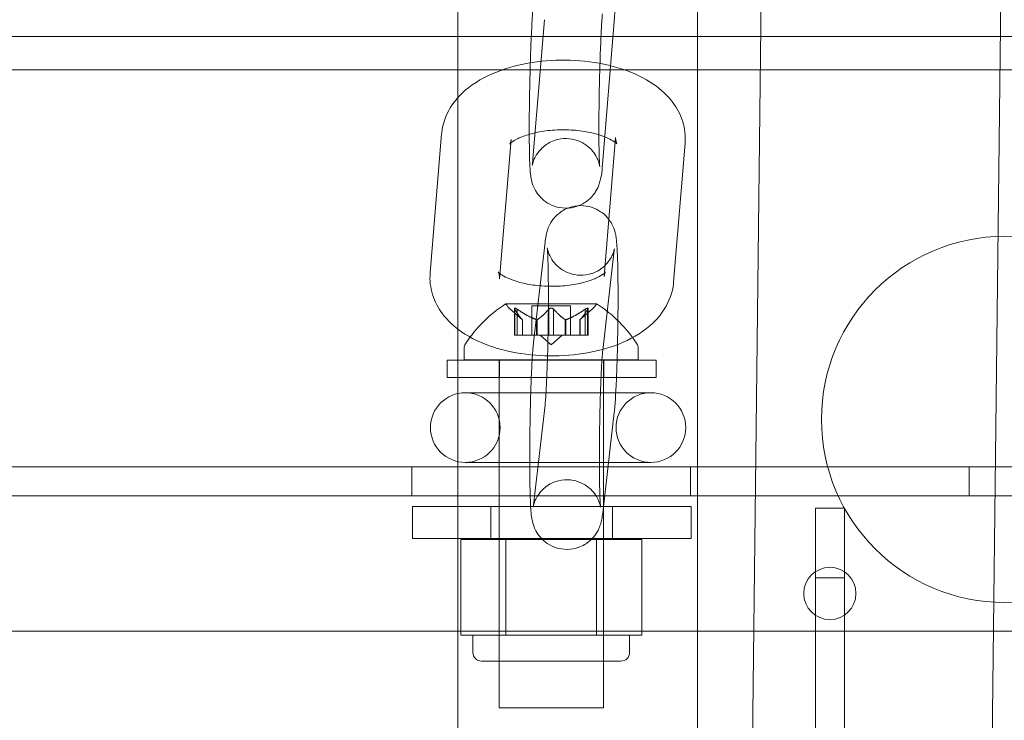
# Model space of a CAD drawing. Extents: x -137 to 525, y -320 to 125.
# Drawn here: x 181 to 185, y -60 to -57 of the extents above; entities that cross this region are included whole.
import ezdxf

# ---------------------------------------------------------------- set-up
doc = ezdxf.new("R2010")
doc.units = 0
doc.header["$MEASUREMENT"] = 0
doc.header["$PDMODE"] = 64
doc.styles.get("Standard").update_dxf_attribs({"font": 'Helvetica LT 57 Condensed_0.ttf'})
doc.dimstyles.new('FEET-METERS', dxfattribs={"dimtxt": 12, "dimasz": 7, "dimexe": 3, "dimexo": 3, "dimgap": 3, "dimtad": 0, "dimdec": 1, "dimzin": 3, "dimdsep": 46, "dimlunit": 4, "dimtxsty": 'Standard', "dimcen": 0.09, "dimadec": 0, "dimazin": 0, "dimtfac": 2, "dimtdec": 1, "dimtofl": 0, "dimtmove": 0, "dimatfit": 3, "dimfxl": 1, "dimfrac": 2, "dimtolj": 1, "dimtzin": 3, "dimarcsym": 0})

# ---------------------------------------------------------------- blocks, each defined once
blk = doc.blocks.new('*D109')
at = {"color": 0, "lineweight": -2, "transparency": 16777216}
for p, q in [((45.0566, -172.3914), (45.0566, 98.9939)), ((525.1136, -72.0316), (525.1136, 98.9939)), ((52.0566, 95.9939), (182.2872, 95.9939)), ((518.1136, 95.9939), (284.4553, 95.9939))]:
    blk.add_line(p, q, dxfattribs=at)
at = {"color": 0, "lineweight": 0, "transparency": 16777216}
for points in [[(52.0566, 97.1606), (52.0566, 94.8273), (45.0566, 95.9939)], [(518.1136, 97.1606), (518.1136, 94.8273), (525.1136, 95.9939)]]:
    blk.add_solid(points, dxfattribs=at)
at = {"layer": 'DEFPOINTS', "color": 0, "lineweight": 0, "transparency": 16777216}
for p in [(45.0566, 95.9939), (525.1136, -75.0316), (45.0566, -175.3914)]:
    blk.add_point(p, dxfattribs=at)
at = {"color": 0, "lineweight": 0, "transparency": 16777216, "insert": (233.3712, 95.9939), "char_height": 12, "attachment_point": 5}
blk.add_mtext('\\A1;40\'-0" [12.2M]', dxfattribs=at)
blk = doc.blocks.new('*D110')
at = {"color": 0, "lineweight": -2, "transparency": 16777216}
for p, q in [((313.1721, 65.5293), (11.8297, 65.5293)), ((14.8297, 58.5293), (14.8297, -110.1954)), ((14.8297, -263.4125), (14.8297, -204.0609)), ((145.2505, -270.4125), (11.8297, -270.4125))]:
    blk.add_line(p, q, dxfattribs=at)
at = {"color": 0, "lineweight": 0, "transparency": 16777216}
for points in [[(13.663, 58.5293), (15.9963, 58.5293), (14.8297, 65.5293)], [(13.663, -263.4125), (15.9963, -263.4125), (14.8297, -270.4125)]]:
    blk.add_solid(points, dxfattribs=at)
at = {"layer": 'DEFPOINTS', "color": 0, "lineweight": 0, "transparency": 16777216}
for p in [(316.1721, 65.5293), (14.8297, -270.4125), (148.2505, -270.4125)]:
    blk.add_point(p, dxfattribs=at)
at = {"color": 0, "lineweight": 0, "transparency": 16777216, "insert": (14.8297, -157.1282), "char_height": 12, "attachment_point": 5, "rotation": 90}
blk.add_mtext('\\A1;28\'-0" [8.5M]', dxfattribs=at)
blk = doc.blocks.new('new block')
at = {"color": 0, "linetype": 'Continuous', "lineweight": 0}
for p, q in [((183.0151, -55.8392), (183.0151, -97.3392)), ((183.8754, -89.2255), (183.8754, -55.8392)), ((184.1143, -56.3686), (183.8754, -76.7548)), ((184.6028, -88.1048), (184.9747, -56.3686)), ((183.3256, -57.3497), (183.2844, -57.8493)), ((183.5748, -57.3703), (183.5335, -57.8699)), ((183.8754, -57.41), (178.5097, -57.41)), ((184.1021, -57.41), (183.8754, -57.41)), ((187.0106, -57.41), (184.1021, -57.41)), ((205.7413, -57.53), (177.35, -57.53)), ((182.9566, -57.7595), (182.9154, -58.2591)), ((183.2058, -57.7801), (183.1645, -58.2797)), ((183.5398, -58.272), (183.5811, -57.7724)), ((183.789, -58.2926), (183.8303, -57.793)), ((183.2864, -58.5084), (183.3277, -58.149)), ((183.5348, -58.537), (183.5761, -58.1775)), ((183.5135, -58.3706), (183.1865, -58.3706)), ((183.2805, -58.3767), (183.4195, -58.3767)), ((183.2805, -58.4826), (183.2805, -58.3767)), ((183.4195, -58.4826), (183.4195, -58.3767)), ((183.2467, -58.427), (183.2017, -58.3878)), ((183.2179, -58.4826), (183.2179, -58.3864)), ((183.2192, -58.3895), (183.2192, -58.4826)), ((183.2279, -58.3895), (183.2279, -58.4826)), ((183.3413, -58.3895), (183.3413, -58.4826)), ((183.3586, -58.3895), (183.3586, -58.4826)), ((183.4532, -58.427), (183.4982, -58.3878)), ((183.4721, -58.3895), (183.4721, -58.4826)), ((183.4807, -58.3895), (183.4807, -58.4826)), ((183.4821, -58.4826), (183.4821, -58.3864)), ((183.2466, -58.4268), (183.2466, -58.4826)), ((183.2467, -58.4826), (183.2467, -58.427)), ((183.2971, -58.4268), (183.2971, -58.4826)), ((183.2994, -58.4268), (183.2994, -58.4826)), ((183.4005, -58.4268), (183.4005, -58.4826)), ((183.4028, -58.4268), (183.4028, -58.4826)), ((183.4532, -58.4826), (183.4532, -58.427)), ((183.4534, -58.4268), (183.4534, -58.4826)), ((183.2179, -58.4826), (183.2266, -58.4826)), ((183.2959, -58.4826), (183.2266, -58.4826)), ((183.2994, -58.4826), (183.2959, -58.4826)), ((183.3413, -58.4826), (183.2994, -58.4826)), ((183.35, -58.517), (183.3105, -58.4826)), ((183.3413, -58.4826), (183.3579, -58.4826)), ((183.35, -58.517), (183.3895, -58.4826)), ((183.3998, -58.4826), (183.3579, -58.4826)), ((183.4028, -58.4826), (183.3998, -58.4826)), ((183.4721, -58.4826), (183.4028, -58.4826)), ((183.4721, -58.4826), (183.4821, -58.4826)), ((183.0375, -58.5302), (183.0375, -58.571)), ((183.6625, -58.5302), (183.6625, -58.571)), ((182.9767, -58.5724), (183.7267, -58.5724)), ((182.9767, -58.6349), (182.9767, -58.5724)), ((183.0375, -58.571), (183.6625, -58.571)), ((183.1625, -59.821), (183.1625, -58.571)), ((183.1642, -58.6349), (183.1642, -58.5724)), ((183.5375, -59.821), (183.5375, -58.571)), ((183.5392, -58.6349), (183.5392, -58.5724)), ((183.7267, -58.6349), (183.7267, -58.5724)), ((183.7267, -58.6349), (182.9767, -58.6349)), ((183.6661, -58.6893), (183.0414, -58.6893)), ((183.6661, -58.6893), (183.7074, -58.6893)), ((183.7077, -58.6893), (183.7074, -58.6893)), ((183.3277, -58.7321), (183.2864, -59.0916)), ((183.5761, -58.7606), (183.5348, -59.1201)), ((183.0414, -58.9393), (183.6661, -58.9393)), ((183.6661, -58.9393), (183.7074, -58.9393)), ((183.7074, -58.9393), (183.7077, -58.9393)), ((161.16, -58.9554), (193.54, -58.9554)), ((182.85, -59.0594), (182.85, -58.9554)), ((183.85, -59.0594), (183.85, -58.9554)), ((184.85, -59.0594), (184.85, -58.9554)), ((193.54, -59.0594), (161.16, -59.0594)), ((183.8517, -59.0982), (182.8517, -59.0982)), ((182.8517, -59.2132), (182.8517, -59.0982)), ((183.1329, -59.2132), (183.1329, -59.0982)), ((183.5704, -59.2132), (183.5704, -59.0982)), ((183.8517, -59.2132), (183.8517, -59.0982)), ((184.402, -59.1042), (184.298, -59.1042)), ((184.298, -59.1042), (184.298, -59.3542)), ((184.402, -59.3542), (184.402, -59.1042)), ((182.8517, -59.2132), (183.8517, -59.2132)), ((183.1876, -59.2157), (183.0252, -59.2157)), ((183.0252, -59.2157), (183.0252, -59.5594)), ((183.1625, -59.2157), (183.1625, -59.6532)), ((183.1876, -59.2157), (183.1876, -59.5594)), ((183.5123, -59.2157), (183.1876, -59.2157)), ((183.5123, -59.2157), (183.5123, -59.5594)), ((183.6747, -59.2157), (183.5123, -59.2157)), ((183.5375, -59.2157), (183.5375, -59.6532)), ((183.6747, -59.2157), (183.6747, -59.5594)), ((184.298, -59.3542), (184.402, -59.3542)), ((184.298, -59.3542), (184.298, -69.6042)), ((184.402, -69.6042), (184.402, -59.3542)), ((161.41, -59.5449), (193.29, -59.5449)), ((183.0252, -59.5594), (183.1064, -59.5594)), ((183.0687, -59.5594), (183.0687, -59.6219)), ((183.1064, -59.5594), (183.1876, -59.5594)), ((183.1876, -59.5594), (183.35, -59.5594)), ((183.35, -59.5594), (183.5123, -59.5594)), ((183.5123, -59.5594), (183.5935, -59.5594)), ((183.5935, -59.5594), (183.6747, -59.5594)), ((183.6312, -59.5594), (183.6312, -59.6219)), ((183.6, -59.6532), (183.1, -59.6532)), ((183.1625, -59.821), (183.5375, -59.821))]:
    blk.add_line(p, q, dxfattribs=at)
for centre, radius in [((184.9777, -58.785), 0.6575), ((184.35, -59.4099), 0.0938)]:
    blk.add_circle(centre, radius, dxfattribs=at)
for centre, radius, start, end in [((183.4488, -58.7782), 0.4851, 122.9261, 146.8703), ((183.1865, -58.3731), 0.0025, 90, 123.1231), ((183.1865, -58.3731), 0.0025, 30.0032, 90), ((183.2428, -58.3406), 0.0625, 210.0032, 228.9292), ((183.4572, -58.3406), 0.0625, -48.9292, -30.0032), ((183.5135, -58.3731), 0.0025, 90, 149.9968), ((183.5135, -58.3731), 0.0025, 56.8769, 90), ((183.2512, -58.7782), 0.4851, 33.1297, 57.0739), ((183.0687, -58.5302), 0.0312, 146.8703, 180), ((183.6312, -58.5302), 0.0312, 360, 33.1297), ((183.0414, -58.8143), 0.125, 90, 270), ((183.0414, -58.8143), 0.125, 270, 90), ((183.7077, -58.8143), 0.125, 90, 270), ((183.7077, -58.8143), 0.125, 270, 90), ((183.1, -59.6219), 0.0312, 180, 270), ((183.6, -59.6219), 0.0312, 270, 0)]:
    blk.add_arc(centre, radius, start, end, dxfattribs=at)
for points, knots in [([(183.3256, -56.8084), (183.3275, -56.7856), (183.3244, -56.7806), (183.3361, -56.7414), (183.337, -56.7384), (183.3405, -56.7292), (183.343, -56.7223), (183.3553, -56.7027), (183.3628, -56.6908), (183.3924, -56.6688), (183.4074, -56.6603), (183.4395, -56.6524), (183.4543, -56.6511), (183.4819, -56.6538), (183.4946, -56.6573), (183.5178, -56.667), (183.5276, -56.6734), (183.5455, -56.6879), (183.5521, -56.6956), (183.5643, -56.7118), (183.5679, -56.719), (183.5742, -56.7323), (183.5759, -56.7375), (183.5789, -56.7472), (183.5798, -56.751), (183.5818, -56.7603), (183.5824, -56.7645), (183.585, -56.7841), (183.5856, -56.797), (183.5872, -56.8375), (183.5878, -56.8661), (183.5882, -56.9279), (183.5881, -56.9596), (183.5875, -57.0259), (183.587, -57.0603), (183.5856, -57.129), (183.5847, -57.1632), (183.5825, -57.2284), (183.5813, -57.2592), (183.5786, -57.315), (183.5771, -57.3397), (183.5753, -57.3638), (183.575, -57.3671), (183.5748, -57.3703)], [6.283185, 6.283185, 6.283185, 6.283185, 6.677581, 6.677581, 6.705758, 6.705758, 6.747221, 6.747221, 6.779446, 6.779446, 6.797516, 6.797516, 6.809823, 6.809823, 6.821368, 6.821368, 6.834638, 6.834638, 6.852609, 6.852609, 6.879418, 6.879418, 6.914248, 6.914248, 6.957866, 6.957866, 7.034102, 7.034102, 7.335279, 7.335279, 7.727611, 7.727611, 8.060157, 8.060157, 8.386015, 8.386015, 8.710584, 8.710584, 9.036581, 9.036581, 9.369452, 9.369452, 9.424778, 9.424778, 9.424778, 9.424778]), ([(183.5335, -57.8699), (183.5316, -57.8927), (183.5347, -57.8977), (183.523, -57.9369), (183.5221, -57.9399), (183.5187, -57.9491), (183.5161, -57.956), (183.5039, -57.9756), (183.4963, -57.9875), (183.4667, -58.0095), (183.4518, -58.018), (183.4196, -58.0259), (183.4048, -58.0272), (183.3772, -58.0245), (183.3645, -58.021), (183.3414, -58.0113), (183.3316, -58.0049), (183.3136, -57.9904), (183.307, -57.9827), (183.2948, -57.9665), (183.2912, -57.9593), (183.285, -57.946), (183.2832, -57.9408), (183.2803, -57.9312), (183.2794, -57.9273), (183.2774, -57.918), (183.2768, -57.9138), (183.2741, -57.8942), (183.2735, -57.8813), (183.2719, -57.8408), (183.2714, -57.8122), (183.271, -57.7504), (183.271, -57.7187), (183.2716, -57.6525), (183.2721, -57.618), (183.2736, -57.5493), (183.2745, -57.5151), (183.2766, -57.45), (183.2779, -57.4191), (183.2806, -57.3633), (183.282, -57.3386), (183.2838, -57.3145), (183.2841, -57.3112), (183.2844, -57.308)], [3.141593, 3.141593, 3.141593, 3.141593, 3.535988, 3.535988, 3.564166, 3.564166, 3.605628, 3.605628, 3.637854, 3.637854, 3.655923, 3.655923, 3.66823, 3.66823, 3.679776, 3.679776, 3.693046, 3.693046, 3.711016, 3.711016, 3.737825, 3.737825, 3.772656, 3.772656, 3.816273, 3.816273, 3.892509, 3.892509, 4.193687, 4.193687, 4.586018, 4.586018, 4.918564, 4.918564, 5.244422, 5.244422, 5.568992, 5.568992, 5.894988, 5.894988, 6.22786, 6.22786, 6.283185, 6.283185, 6.283185, 6.283185]), ([(183.2844, -57.8493), (183.2839, -57.8554), (183.2834, -57.8606), (183.2826, -57.8677), (183.2823, -57.87), (183.282, -57.8719), (183.282, -57.8721), (183.2822, -57.871), (183.2823, -57.8703), (183.2828, -57.8681), (183.2831, -57.8671), (183.2841, -57.8634), (183.2849, -57.8605), (183.288, -57.8523), (183.2897, -57.8478), (183.2968, -57.8347), (183.3016, -57.8261), (183.3176, -57.8096), (183.3229, -57.8047), (183.3406, -57.7921), (183.3554, -57.784), (183.3871, -57.7766), (183.4018, -57.7756), (183.4291, -57.7785), (183.4416, -57.7821), (183.4643, -57.792), (183.4739, -57.7984), (183.4915, -57.8128), (183.4978, -57.8204), (183.5093, -57.8359), (183.5126, -57.8427), (183.5179, -57.8541), (183.5194, -57.8583), (183.5215, -57.8651), (183.5221, -57.8675), (183.5232, -57.8717), (183.5234, -57.8733), (183.5239, -57.876), (183.524, -57.8767), (183.5241, -57.8771), (183.5239, -57.8758), (183.5235, -57.8701), (183.5231, -57.8637), (183.5222, -57.8437), (183.5218, -57.828), (183.5212, -57.7886), (183.521, -57.7639), (183.5211, -57.7088), (183.5213, -57.6783), (183.5222, -57.615), (183.5229, -57.5823), (183.5245, -57.5182), (183.5255, -57.4869), (183.5277, -57.4291), (183.5289, -57.4027), (183.5312, -57.3593), (183.5324, -57.3418), (183.5335, -57.3286)], [3.141593, 3.141593, 3.141593, 3.141593, 3.274371, 3.274371, 3.381706, 3.381706, 3.452488, 3.452488, 3.49469, 3.49469, 3.522535, 3.522535, 3.564505, 3.564505, 3.596115, 3.596115, 3.627229, 3.627229, 3.638796, 3.638796, 3.656429, 3.656429, 3.668653, 3.668653, 3.68022, 3.68022, 3.693602, 3.693602, 3.711799, 3.711799, 3.738531, 3.738531, 3.769653, 3.769653, 3.801572, 3.801572, 3.840906, 3.840906, 3.899242, 3.899242, 3.99986, 3.99986, 4.179453, 4.179453, 4.442337, 4.442337, 4.743099, 4.743099, 5.054977, 5.054977, 5.370023, 5.370023, 5.685248, 5.685248, 5.997868, 5.997868, 6.283185, 6.283185, 6.283185, 6.283185]), ([(183.8303, -57.793), (183.8324, -57.767), (183.8293, -57.7404), (183.8139, -57.69), (183.8012, -57.6667), (183.7667, -57.6206), (183.7434, -57.5997), (183.684, -57.5585), (183.646, -57.5408), (183.5626, -57.5132), (183.5167, -57.5038), (183.4245, -57.4943), (183.3782, -57.4938), (183.2873, -57.5012), (183.2428, -57.5091), (183.1575, -57.534), (183.1167, -57.5512), (183.0442, -57.5976), (183.0115, -57.6267), (182.9718, -57.692), (182.9604, -57.7229), (182.9569, -57.7569), (182.9568, -57.7582), (182.9566, -57.7595)], [0, 0, 0, 0, 0.193283, 0.193283, 0.399467, 0.399467, 0.66597, 0.66597, 1.026728, 1.026728, 1.407814, 1.407814, 1.774581, 1.774581, 2.140509, 2.140509, 2.519196, 2.519196, 2.888129, 2.888129, 3.131784, 3.131784, 3.141593, 3.141593, 3.141593, 3.141593]), ([(183.5811, -57.7724), (183.5799, -57.7866), (183.5882, -57.7987), (183.5844, -57.7945), (183.5813, -57.7916), (183.5706, -57.7841), (183.563, -57.7796), (183.5426, -57.7701), (183.5295, -57.7652), (183.4985, -57.7563), (183.4802, -57.7524), (183.4402, -57.7468), (183.4183, -57.7452), (183.3741, -57.7449), (183.3517, -57.7463), (183.3096, -57.7518), (183.29, -57.7559), (183.2563, -57.7655), (183.2421, -57.771), (183.2206, -57.7813), (183.2129, -57.7862), (183.2035, -57.7934), (183.2013, -57.7959), (183.2005, -57.7968), (183.202, -57.7951), (183.2045, -57.7882), (183.2055, -57.7843), (183.2058, -57.7801)], [6.283185, 6.283185, 6.283185, 6.283185, 6.746985, 6.746985, 6.944734, 6.944734, 7.148021, 7.148021, 7.373172, 7.373172, 7.620599, 7.620599, 7.883336, 7.883336, 8.151687, 8.151687, 8.415155, 8.415155, 8.662763, 8.662763, 8.885643, 8.885643, 9.085658, 9.085658, 9.287707, 9.287707, 9.424778, 9.424778, 9.424778, 9.424778]), ([(183.3277, -58.149), (183.3286, -58.1412), (183.3295, -58.1342), (183.3323, -58.1196), (183.3332, -58.1138), (183.3397, -58.096), (183.3422, -58.0891), (183.3542, -58.0695), (183.3614, -58.0579), (183.3895, -58.0359), (183.4043, -58.027), (183.4366, -58.0182), (183.4514, -58.0166), (183.4793, -58.0187), (183.4922, -58.0219), (183.5156, -58.0313), (183.5256, -58.0376), (183.5439, -58.0517), (183.5507, -58.0594), (183.5632, -58.0754), (183.567, -58.0826), (183.5735, -58.096), (183.5753, -58.1013), (183.5786, -58.1113), (183.5795, -58.1153), (183.5817, -58.1251), (183.5825, -58.1297), (183.5858, -58.1534), (183.5866, -58.1703), (183.5885, -58.2182), (183.5891, -58.247), (183.5898, -58.3091), (183.5899, -58.3416), (183.5896, -58.4089), (183.5892, -58.4436), (183.588, -58.5123), (183.5872, -58.5462), (183.5852, -58.6102), (183.584, -58.6402), (183.5814, -58.6941), (183.58, -58.7177), (183.5776, -58.7456), (183.5769, -58.7534), (183.5761, -58.7606)], [0, 0, 0, 0, 0.15708, 0.15708, 0.25751, 0.25751, 0.303151, 0.303151, 0.337264, 0.337264, 0.357239, 0.357239, 0.370629, 0.370629, 0.383051, 0.383051, 0.397208, 0.397208, 0.416216, 0.416216, 0.444262, 0.444262, 0.480624, 0.480624, 0.526901, 0.526901, 0.61002, 0.61002, 0.981801, 0.981801, 1.348811, 1.348811, 1.68016, 1.68016, 2.00597, 2.00597, 2.330946, 2.330946, 2.658107, 2.658107, 2.995013, 2.995013, 3.141593, 3.141593, 3.141593, 3.141593]), ([(183.5761, -58.1775), (183.5764, -58.175), (183.5766, -58.1733), (183.5768, -58.1723), (183.5768, -58.1724), (183.5765, -58.1739), (183.5763, -58.1747), (183.5755, -58.1779), (183.5749, -58.1806), (183.5722, -58.1884), (183.5707, -58.1924), (183.5653, -58.2035), (183.5617, -58.2106), (183.5501, -58.2251), (183.5457, -58.2301), (183.5301, -58.2441), (183.5162, -58.2541), (183.4836, -58.2651), (183.4686, -58.2676), (183.4403, -58.267), (183.4271, -58.2644), (183.4032, -58.2561), (183.3928, -58.2503), (183.3739, -58.2369), (183.3668, -58.2295), (183.3537, -58.214), (183.3497, -58.2069), (183.3432, -58.1945), (183.3414, -58.1898), (183.3387, -58.1823), (183.3379, -58.1796), (183.3367, -58.1749), (183.3363, -58.1733), (183.3357, -58.1702), (183.3356, -58.1694), (183.3354, -58.1685), (183.3356, -58.1693), (183.336, -58.1738), (183.3365, -58.1792), (183.3375, -58.1966), (183.338, -58.2107), (183.339, -58.2473), (183.3394, -58.2708), (183.3398, -58.3238), (183.3399, -58.3537), (183.3395, -58.4161), (183.3391, -58.4487), (183.3379, -58.5129), (183.3371, -58.5446), (183.3353, -58.6035), (183.3342, -58.6307), (183.3319, -58.6774), (183.3307, -58.697), (183.3289, -58.7205), (183.3282, -58.7275), (183.3277, -58.7321)], [0, 0, 0, 0, 0.098053, 0.098053, 0.160702, 0.160702, 0.199179, 0.199179, 0.252193, 0.252193, 0.28645, 0.28645, 0.318593, 0.318593, 0.33273, 0.33273, 0.354756, 0.354756, 0.368646, 0.368646, 0.381026, 0.381026, 0.39473, 0.39473, 0.412681, 0.412681, 0.438769, 0.438769, 0.470889, 0.470889, 0.503487, 0.503487, 0.54227, 0.54227, 0.597866, 0.597866, 0.69099, 0.69099, 0.85656, 0.85656, 1.107937, 1.107937, 1.404348, 1.404348, 1.714719, 1.714719, 2.029152, 2.029152, 2.344131, 2.344131, 2.656844, 2.656844, 2.96082, 2.96082, 3.141593, 3.141593, 3.141593, 3.141593]), ([(182.9154, -58.2591), (182.9132, -58.2851), (182.9163, -58.3118), (182.9317, -58.3621), (182.9444, -58.3854), (182.9789, -58.4315), (183.0022, -58.4524), (183.0616, -58.4937), (183.0996, -58.5113), (183.1831, -58.539), (183.2289, -58.5483), (183.3212, -58.5579), (183.3675, -58.5584), (183.4583, -58.5509), (183.5028, -58.543), (183.5882, -58.5181), (183.629, -58.5009), (183.7015, -58.4545), (183.7342, -58.4255), (183.7738, -58.3601), (183.7853, -58.3293), (183.7888, -58.2952), (183.7889, -58.2939), (183.789, -58.2926)], [3.141593, 3.141593, 3.141593, 3.141593, 3.334875, 3.334875, 3.54106, 3.54106, 3.807563, 3.807563, 4.16832, 4.16832, 4.549406, 4.549406, 4.916174, 4.916174, 5.282102, 5.282102, 5.660788, 5.660788, 6.029722, 6.029722, 6.273376, 6.273376, 6.283185, 6.283185, 6.283185, 6.283185]), ([(183.1645, -58.2797), (183.1657, -58.2655), (183.1575, -58.2534), (183.1612, -58.2576), (183.1643, -58.2606), (183.175, -58.2681), (183.1827, -58.2726), (183.203, -58.282), (183.2161, -58.2869), (183.2472, -58.2958), (183.2655, -58.2997), (183.3055, -58.3054), (183.3273, -58.307), (183.3716, -58.3072), (183.394, -58.3058), (183.436, -58.3003), (183.4557, -58.2962), (183.4893, -58.2866), (183.5036, -58.2812), (183.525, -58.2708), (183.5328, -58.2659), (183.5422, -58.2587), (183.5444, -58.2563), (183.5451, -58.2553), (183.5436, -58.2571), (183.5411, -58.264), (183.5402, -58.2678), (183.5398, -58.272)], [3.141593, 3.141593, 3.141593, 3.141593, 3.605392, 3.605392, 3.803142, 3.803142, 4.006429, 4.006429, 4.23158, 4.23158, 4.479007, 4.479007, 4.741744, 4.741744, 5.010094, 5.010094, 5.273562, 5.273562, 5.52117, 5.52117, 5.74405, 5.74405, 5.944066, 5.944066, 6.146115, 6.146115, 6.283185, 6.283185, 6.283185, 6.283185]), ([(183.2182, -58.3878), (183.2182, -58.3877), (183.2181, -58.3876), (183.2179, -58.387), (183.2178, -58.3865), (183.2179, -58.3858), (183.2181, -58.3856), (183.2185, -58.3853), (183.2187, -58.3853), (183.2191, -58.3852), (183.2191, -58.3852), (183.2191, -58.3852), (183.2192, -58.3852), (183.2192, -58.3852), (183.2192, -58.3852), (183.2192, -58.3852), (183.2192, -58.3852), (183.2192, -58.3852), (183.2193, -58.3852), (183.2193, -58.3852), (183.2194, -58.3852), (183.2197, -58.3853), (183.2199, -58.3853), (183.2207, -58.3855), (183.2212, -58.3857), (183.2223, -58.3861), (183.2229, -58.3865), (183.2241, -58.3871), (183.2247, -58.3874), (183.2252, -58.3878)], [0, 0, 0, 0, 0.00041176, 0.00041176, 0.00365422, 0.00365422, 0.00610875, 0.00610875, 0.00796436, 0.00796436, 0.00817423, 0.00817423, 0.00825796, 0.00825796, 0.00832097, 0.00832097, 0.00839048, 0.00839048, 0.00848722, 0.00848722, 0.00871815, 0.00871815, 0.01015814, 0.01015814, 0.01218673, 0.01218673, 0.01468858, 0.01468858, 0.01665151, 0.01665151, 0.01665151, 0.01665151]), ([(183.2252, -58.3878), (183.2251, -58.3877), (183.225, -58.3876), (183.224, -58.387), (183.2232, -58.3866), (183.2217, -58.3859), (183.2211, -58.3856), (183.2201, -58.3853), (183.2197, -58.3853), (183.2194, -58.3852), (183.2193, -58.3852), (183.2193, -58.3852), (183.2193, -58.3852), (183.2192, -58.3852), (183.2192, -58.3852), (183.2192, -58.3852), (183.2192, -58.3852), (183.2192, -58.3852), (183.2191, -58.3852), (183.2191, -58.3852), (183.2191, -58.3852), (183.2188, -58.3852), (183.2186, -58.3853), (183.2182, -58.3855), (183.2181, -58.3856), (183.2179, -58.3861), (183.2178, -58.3864), (183.2179, -58.3871), (183.218, -58.3874), (183.2182, -58.3878)], [0, 0, 0, 0, 0.00041106, 0.00041106, 0.0035373, 0.0035373, 0.00597776, 0.00597776, 0.00795862, 0.00795862, 0.008168, 0.008168, 0.00825376, 0.00825376, 0.00831721, 0.00831721, 0.00838612, 0.00838612, 0.00848005, 0.00848005, 0.00869554, 0.00869554, 0.01012717, 0.01012717, 0.01214334, 0.01214334, 0.01467282, 0.01467282, 0.01665013, 0.01665013, 0.01665013, 0.01665013]), ([(183.2192, -58.3895), (183.2188, -58.389), (183.2185, -58.3884), (183.2183, -58.3879), (183.2182, -58.3878), (183.2182, -58.3878)], [0.007300399, 0.007300399, 0.007300399, 0.007300399, 0.009949303, 0.009949303, 0.010414835, 0.010414835, 0.010414835, 0.010414835]), ([(183.2252, -58.3878), (183.2254, -58.3878), (183.2255, -58.3879), (183.2259, -58.3882), (183.2263, -58.3884), (183.2266, -58.3886)], [0.026417714, 0.026417714, 0.026417714, 0.026417714, 0.026883246, 0.026883246, 0.028070805, 0.028070805, 0.028070805, 0.028070805]), ([(183.3413, -58.3895), (183.3417, -58.389), (183.3421, -58.3884), (183.3427, -58.3879), (183.3428, -58.3878), (183.3429, -58.3878)], [0.007300399, 0.007300399, 0.007300399, 0.007300399, 0.009949303, 0.009949303, 0.010414835, 0.010414835, 0.010414835, 0.010414835]), ([(183.3429, -58.3878), (183.343, -58.3877), (183.3431, -58.3876), (183.3438, -58.3871), (183.3445, -58.3866), (183.346, -58.386), (183.3466, -58.3857), (183.3481, -58.3854), (183.3488, -58.3853), (183.3497, -58.3852), (183.3497, -58.3852), (183.3498, -58.3852), (183.3499, -58.3852), (183.3499, -58.3852), (183.3499, -58.3852), (183.35, -58.3852), (183.35, -58.3852), (183.3501, -58.3852), (183.3501, -58.3852), (183.3502, -58.3852), (183.3503, -58.3852), (183.3508, -58.3852), (183.3513, -58.3853), (183.3524, -58.3855), (183.353, -58.3856), (183.3544, -58.3861), (183.355, -58.3864), (183.3562, -58.3871), (183.3566, -58.3874), (183.357, -58.3878)], [0, 0, 0, 0, 0.00041393, 0.00041393, 0.00331032, 0.00331032, 0.00567645, 0.00567645, 0.00794407, 0.00794407, 0.00816309, 0.00816309, 0.00825092, 0.00825092, 0.00831521, 0.00831521, 0.00838441, 0.00838441, 0.0084776, 0.0084776, 0.00868657, 0.00868657, 0.01011525, 0.01011525, 0.0121263, 0.0121263, 0.01466595, 0.01466595, 0.01664838, 0.01664838, 0.01664838, 0.01664838]), ([(183.357, -58.3878), (183.3569, -58.3877), (183.3568, -58.3876), (183.3561, -58.3871), (183.3554, -58.3866), (183.3539, -58.3859), (183.3532, -58.3857), (183.3518, -58.3854), (183.3511, -58.3853), (183.3503, -58.3852), (183.3502, -58.3852), (183.3501, -58.3852), (183.3501, -58.3852), (183.35, -58.3852), (183.35, -58.3852), (183.35, -58.3852), (183.3499, -58.3852), (183.3499, -58.3852), (183.3498, -58.3852), (183.3497, -58.3852), (183.3497, -58.3852), (183.3491, -58.3852), (183.3487, -58.3853), (183.3476, -58.3855), (183.3469, -58.3856), (183.3456, -58.3861), (183.3449, -58.3864), (183.3438, -58.3871), (183.3433, -58.3874), (183.3429, -58.3878)], [0, 0, 0, 0, 0.00041348, 0.00041348, 0.00335938, 0.00335938, 0.00572359, 0.00572359, 0.00794646, 0.00794646, 0.00816387, 0.00816387, 0.00825132, 0.00825132, 0.00831543, 0.00831543, 0.00838451, 0.00838451, 0.0084777, 0.0084777, 0.00868732, 0.00868732, 0.01011652, 0.01011652, 0.01212817, 0.01212817, 0.01466672, 0.01466672, 0.01664861, 0.01664861, 0.01664861, 0.01664861]), ([(183.357, -58.3878), (183.3571, -58.3878), (183.3572, -58.3879), (183.3575, -58.3882), (183.3577, -58.3884), (183.3579, -58.3886)], [0.026417714, 0.026417714, 0.026417714, 0.026417714, 0.026883246, 0.026883246, 0.028070805, 0.028070805, 0.028070805, 0.028070805]), ([(183.4721, -58.3895), (183.4728, -58.389), (183.4736, -58.3884), (183.4745, -58.3879), (183.4746, -58.3878), (183.4747, -58.3878)], [0.007300399, 0.007300399, 0.007300399, 0.007300399, 0.009949303, 0.009949303, 0.010414835, 0.010414835, 0.010414835, 0.010414835]), ([(183.4818, -58.3878), (183.4818, -58.3877), (183.4818, -58.3876), (183.482, -58.387), (183.4821, -58.3865), (183.482, -58.3858), (183.4819, -58.3856), (183.4814, -58.3853), (183.4812, -58.3853), (183.4809, -58.3852), (183.4809, -58.3852), (183.4808, -58.3852), (183.4808, -58.3852), (183.4808, -58.3852), (183.4808, -58.3852), (183.4807, -58.3852), (183.4807, -58.3852), (183.4807, -58.3852), (183.4807, -58.3852), (183.4806, -58.3852), (183.4806, -58.3852), (183.4803, -58.3852), (183.48, -58.3853), (183.4793, -58.3855), (183.4788, -58.3856), (183.4777, -58.3861), (183.477, -58.3864), (183.4758, -58.3871), (183.4753, -58.3874), (183.4747, -58.3878)], [0, 0, 0, 0, 0.00041232, 0.00041232, 0.00367036, 0.00367036, 0.0061271, 0.0061271, 0.00796491, 0.00796491, 0.00815345, 0.00815345, 0.00825503, 0.00825503, 0.00831852, 0.00831852, 0.00838777, 0.00838777, 0.00848273, 0.00848273, 0.00870295, 0.00870295, 0.01013563, 0.01013563, 0.01215525, 0.01215525, 0.01467787, 0.01467787, 0.0166517, 0.0166517, 0.0166517, 0.0166517]), ([(183.4747, -58.3878), (183.4748, -58.3877), (183.4749, -58.3876), (183.4759, -58.387), (183.4768, -58.3866), (183.4782, -58.3859), (183.4788, -58.3856), (183.4798, -58.3853), (183.4802, -58.3853), (183.4806, -58.3852), (183.4806, -58.3852), (183.4807, -58.3852), (183.4807, -58.3852), (183.4807, -58.3852), (183.4807, -58.3852), (183.4807, -58.3852), (183.4808, -58.3852), (183.4808, -58.3852), (183.4808, -58.3852), (183.4808, -58.3852), (183.4809, -58.3852), (183.4811, -58.3852), (183.4813, -58.3853), (183.4817, -58.3855), (183.4819, -58.3856), (183.4821, -58.3861), (183.4821, -58.3864), (183.482, -58.3871), (183.4819, -58.3874), (183.4818, -58.3878)], [0, 0, 0, 0, 0.00041133, 0.00041133, 0.0035034, 0.0035034, 0.00594033, 0.00594033, 0.00795678, 0.00795678, 0.00816734, 0.00816734, 0.00825334, 0.00825334, 0.00831687, 0.00831687, 0.00838579, 0.00838579, 0.00847957, 0.00847957, 0.00869405, 0.00869405, 0.01012524, 0.01012524, 0.01214061, 0.01214061, 0.01467168, 0.01467168, 0.01664979, 0.01664979, 0.01664979, 0.01664979]), ([(183.4818, -58.3878), (183.4817, -58.3878), (183.4817, -58.3879), (183.4815, -58.3882), (183.4814, -58.3884), (183.4813, -58.3886)], [0.026417714, 0.026417714, 0.026417714, 0.026417714, 0.026883246, 0.026883246, 0.028070805, 0.028070805, 0.028070805, 0.028070805]), ([(183.2461, -58.4264), (183.2462, -58.4265), (183.2463, -58.4266), (183.2464, -58.4267), (183.2465, -58.4268), (183.2466, -58.4268)], [0.006463967, 0.006463967, 0.006463967, 0.006463967, 0.007125803, 0.007125803, 0.007719964, 0.007719964, 0.007719964, 0.007719964]), ([(183.2959, -58.4264), (183.2961, -58.4265), (183.2963, -58.4266), (183.2972, -58.4269), (183.2978, -58.427), (183.2987, -58.427), (183.2991, -58.4269), (183.2994, -58.4268)], [0.006463967, 0.006463967, 0.006463967, 0.006463967, 0.007125803, 0.007125803, 0.009029787, 0.009029787, 0.010339612, 0.010339612, 0.010339612, 0.010339612]), ([(183.3002, -58.4264), (183.3001, -58.4265), (183.2999, -58.4266), (183.2997, -58.4267), (183.2995, -58.4268), (183.2994, -58.4268)], [0.006463967, 0.006463967, 0.006463967, 0.006463967, 0.007125803, 0.007125803, 0.007719964, 0.007719964, 0.007719964, 0.007719964]), ([(183.3998, -58.4264), (183.3999, -58.4265), (183.4, -58.4266), (183.4005, -58.4269), (183.401, -58.427), (183.402, -58.427), (183.4024, -58.4269), (183.4028, -58.4268)], [0.006463967, 0.006463967, 0.006463967, 0.006463967, 0.007125803, 0.007125803, 0.009029787, 0.009029787, 0.010339612, 0.010339612, 0.010339612, 0.010339612]), ([(183.4041, -58.4264), (183.4038, -58.4265), (183.4036, -58.4266), (183.4032, -58.4267), (183.403, -58.4268), (183.4028, -58.4268)], [0.006463967, 0.006463967, 0.006463967, 0.006463967, 0.007125803, 0.007125803, 0.007719964, 0.007719964, 0.007719964, 0.007719964]), ([(183.4538, -58.4264), (183.4537, -58.4265), (183.4536, -58.4266), (183.4533, -58.4269), (183.4532, -58.427), (183.4532, -58.427)], [0.006463967, 0.006463967, 0.006463967, 0.006463967, 0.007125803, 0.007125803, 0.009029787, 0.009029787, 0.009029787, 0.009029787]), ([(183.5348, -59.1201), (183.5339, -59.1279), (183.533, -59.1349), (183.5302, -59.1494), (183.5293, -59.1553), (183.5228, -59.173), (183.5203, -59.18), (183.5084, -59.1996), (183.5012, -59.2111), (183.473, -59.2332), (183.4583, -59.2421), (183.426, -59.2509), (183.4111, -59.2525), (183.3832, -59.2504), (183.3704, -59.2472), (183.347, -59.2378), (183.337, -59.2315), (183.3187, -59.2173), (183.3119, -59.2097), (183.2994, -59.1937), (183.2956, -59.1864), (183.2891, -59.1731), (183.2872, -59.1678), (183.284, -59.1578), (183.283, -59.1538), (183.2808, -59.1439), (183.2801, -59.1394), (183.2767, -59.1157), (183.276, -59.0987), (183.2741, -59.0508), (183.2734, -59.022), (183.2727, -58.96), (183.2727, -58.9275), (183.273, -58.8602), (183.2734, -58.8254), (183.2746, -58.7568), (183.2754, -58.7228), (183.2773, -58.6588), (183.2785, -58.6288), (183.2811, -58.5749), (183.2826, -58.5514), (183.2849, -58.5234), (183.2856, -58.5157), (183.2864, -58.5084)], [3.141593, 3.141593, 3.141593, 3.141593, 3.298672, 3.298672, 3.399103, 3.399103, 3.444743, 3.444743, 3.478856, 3.478856, 3.498832, 3.498832, 3.512222, 3.512222, 3.524644, 3.524644, 3.538801, 3.538801, 3.557808, 3.557808, 3.585855, 3.585855, 3.622217, 3.622217, 3.668493, 3.668493, 3.751613, 3.751613, 4.123393, 4.123393, 4.490403, 4.490403, 4.821752, 4.821752, 5.147562, 5.147562, 5.472539, 5.472539, 5.799699, 5.799699, 6.136606, 6.136606, 6.283185, 6.283185, 6.283185, 6.283185]), ([(183.2864, -59.0916), (183.2862, -59.0941), (183.2859, -59.0958), (183.2858, -59.0968), (183.2858, -59.0967), (183.2861, -59.0952), (183.2862, -59.0944), (183.287, -59.0912), (183.2877, -59.0885), (183.2904, -59.0806), (183.2918, -59.0767), (183.2973, -59.0655), (183.3009, -59.0585), (183.3124, -59.044), (183.3168, -59.039), (183.3324, -59.025), (183.3463, -59.0149), (183.379, -59.004), (183.3939, -59.0014), (183.4222, -59.0021), (183.4354, -59.0047), (183.4593, -59.013), (183.4697, -59.0188), (183.4886, -59.0322), (183.4958, -59.0396), (183.5088, -59.0551), (183.5128, -59.0621), (183.5194, -59.0746), (183.5212, -59.0793), (183.5238, -59.0868), (183.5246, -59.0895), (183.5258, -59.0941), (183.5262, -59.0958), (183.5268, -59.0988), (183.5269, -59.0997), (183.5271, -59.1006), (183.5269, -59.0997), (183.5265, -59.0952), (183.5261, -59.0899), (183.5251, -59.0725), (183.5245, -59.0583), (183.5235, -59.0218), (183.5231, -58.9983), (183.5227, -58.9452), (183.5227, -58.9154), (183.5231, -58.853), (183.5235, -58.8204), (183.5246, -58.7561), (183.5254, -58.7245), (183.5273, -58.6656), (183.5283, -58.6383), (183.5306, -58.5917), (183.5318, -58.5721), (183.5336, -58.5486), (183.5343, -58.5415), (183.5348, -58.537)], [3.141593, 3.141593, 3.141593, 3.141593, 3.239645, 3.239645, 3.302295, 3.302295, 3.340771, 3.340771, 3.393786, 3.393786, 3.428042, 3.428042, 3.460186, 3.460186, 3.474322, 3.474322, 3.496348, 3.496348, 3.510239, 3.510239, 3.522619, 3.522619, 3.536323, 3.536323, 3.554274, 3.554274, 3.580362, 3.580362, 3.612481, 3.612481, 3.645079, 3.645079, 3.683862, 3.683862, 3.739458, 3.739458, 3.832582, 3.832582, 3.998152, 3.998152, 4.24953, 4.24953, 4.54594, 4.54594, 4.856311, 4.856311, 5.170744, 5.170744, 5.485723, 5.485723, 5.798437, 5.798437, 6.102412, 6.102412, 6.283185, 6.283185, 6.283185, 6.283185])]:
    blk.add_open_spline(points, degree=3, knots=knots, dxfattribs=at)
for points, weights in [([(183.2461, -58.4264), (183.2347, -58.416), (183.2186, -58.3886)], [1.2877924798, 1.2144124615, 1.05685445761]), ([(183.2192, -58.3895), (183.2352, -58.4167), (183.2466, -58.4268)], [1.06120691497, 1.21890298912, 1.29071555247]), ([(183.2959, -58.4264), (183.2672, -58.416), (183.2266, -58.3886)], [1.2877924798, 1.2144124615, 1.05685445761]), ([(183.2279, -58.3895), (183.2684, -58.4167), (183.2971, -58.4268)], [1.06120691497, 1.21890298912, 1.29071555247]), ([(183.3413, -58.3895), (183.3168, -58.4167), (183.2994, -58.4268)], [1.06120691497, 1.21890298912, 1.29071555247]), ([(183.3002, -58.4264), (183.3175, -58.416), (183.342, -58.3886)], [1.2877924798, 1.2144124615, 1.05685445761]), ([(183.3998, -58.4264), (183.3825, -58.416), (183.3579, -58.3886)], [1.2877924798, 1.2144124615, 1.05685445761]), ([(183.3586, -58.3895), (183.3832, -58.4167), (183.4005, -58.4268)], [1.06120691497, 1.21890298912, 1.29071555247]), ([(183.4721, -58.3895), (183.4315, -58.4167), (183.4028, -58.4268)], [1.06120691497, 1.21890298912, 1.29071555247]), ([(183.4041, -58.4264), (183.4327, -58.416), (183.4733, -58.3886)], [1.2877924798, 1.2144124615, 1.05685445761]), ([(183.4807, -58.3895), (183.4647, -58.4167), (183.4534, -58.4268)], [1.06120691497, 1.21890298912, 1.29071555247]), ([(183.4538, -58.4264), (183.4652, -58.416), (183.4813, -58.3886)], [1.2877924798, 1.2144124615, 1.05685445761])]:
    blk.add_rational_spline(points, weights, degree=2, dxfattribs=at)
for points in [[(183.2279, -58.3895), (183.2274, -58.3892), (183.227, -58.3889), (183.2266, -58.3886)], [(183.3586, -58.3895), (183.3584, -58.3892), (183.3582, -58.3889), (183.3579, -58.3886)], [(183.4807, -58.3895), (183.4809, -58.3892), (183.4811, -58.3889), (183.4813, -58.3886)], [(183.2467, -58.427), (183.2467, -58.427), (183.2467, -58.4269), (183.2466, -58.4268)]]:
    blk.add_open_spline(points, degree=3, dxfattribs=at)
blk = doc.blocks.new('b311305r0')
at = {"lineweight": 0}
blk.add_blockref('new block', (439.7194, 361.1972), dxfattribs=at)

msp = doc.modelspace()

# ---------------------------------------------------------------- block references
at = {"lineweight": 0}
msp.add_blockref('b311305r0', (-439.7194, -361.1972), dxfattribs=at)

# ---------------------------------------------------------------- dimensions: what is measured, and where the dimension line sits
dim = msp.add_linear_dim(base=(45.0566, 95.9939), p1=(525.1136, -75.0316), p2=(45.0566, -175.3914), dimstyle='FEET-METERS', dxfattribs=at)
dim.commit()
dim.dimension.update_dxf_attribs({"geometry": '*D109', "text_midpoint": (233.3712, 95.9939), "dimtype": 160})
dim = msp.add_linear_dim(base=(14.8297, -270.4125), p1=(316.1721, 65.5293), p2=(148.2505, -270.4125), angle=90, dimstyle='FEET-METERS', dxfattribs=at)
dim.commit()
dim.dimension.update_dxf_attribs({"geometry": '*D110', "text_midpoint": (14.8297, -157.1282), "dimtype": 160})

doc.saveas('drawing.dxf')
